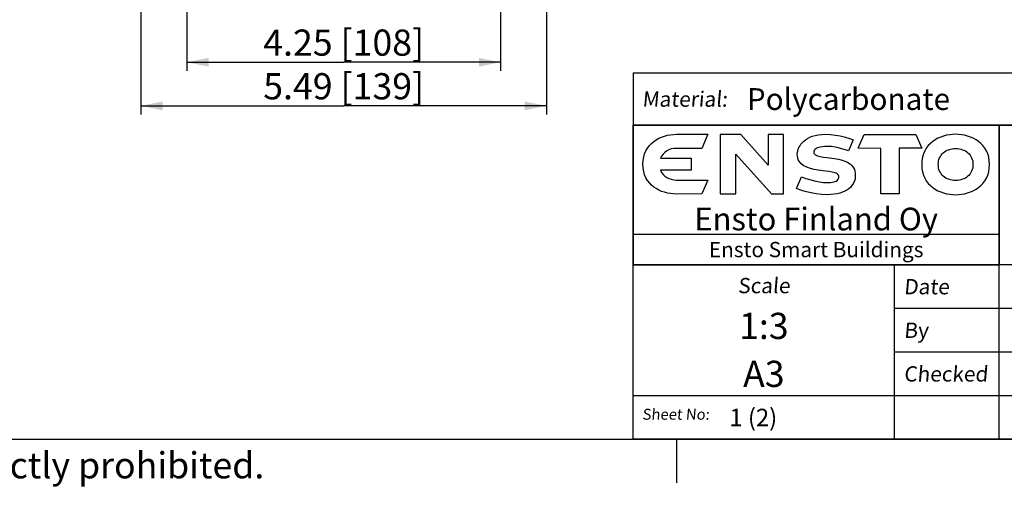
# Model space of a CAD drawing. Units: millimetres. Extents: x 9 to 413, y 1 to 290.
# Drawn here: x 153 to 266, y 1 to 55 of the extents above; entities that cross this region are included whole.
import ezdxf

# ---------------------------------------------------------------- set-up
doc = ezdxf.new("R2010")
doc.units = ezdxf.units.MM
doc.header["$LTSCALE"] = 23.1
doc.layers.get('0').update_dxf_attribs({"linetype": 'CONTINUOUS'})
doc.styles.get("Standard").update_dxf_attribs({"font": 'txt', "width": 0.7})
doc.dimstyles.new('DIMSTYLE_1', dxfattribs={"dimtxt": 3, "dimasz": 2.5, "dimexe": 1, "dimexo": 1.5, "dimgap": 0.75, "dimtad": 1, "dimdec": 0, "dimlfac": 3, "dimdsep": 46, "dimtxsty": 'STANDARD', "dimblk": '_FILLED', "dimblk1": '_FILLED', "dimblk2": '_FILLED', "dimcen": 0.09, "dimazin": 2, "dimtp": 0.5, "dimtm": 0.5, "dimtfac": 1, "dimtdec": 0, "dimtofl": 0, "dimtmove": 0, "dimatfit": 3, "dimldrblk": '_FILLED', "dimfxl": 1, "dimtolj": 1, "dimarcsym": 0})
doc.dimstyles.new('DIMSTYLE_5', dxfattribs={"dimtxt": 3, "dimasz": 2.5, "dimexe": 1, "dimexo": 1.5, "dimgap": 0.75, "dimtad": 1, "dimdec": 0, "dimlfac": 3, "dimdsep": 46, "dimtxsty": 'STANDARD', "dimblk": '_FILLED', "dimblk1": '_FILLED', "dimblk2": '_FILLED', "dimcen": 0.09, "dimazin": 2, "dimtp": 0.3, "dimtm": 0.3, "dimtfac": 1, "dimtdec": 0, "dimtofl": 0, "dimtmove": 0, "dimatfit": 3, "dimldrblk": '_FILLED', "dimfxl": 1, "dimtolj": 1, "dimarcsym": 0})

# ---------------------------------------------------------------- blocks, each defined once
blk = doc.blocks.new('ENSTO_BL0', base_point=(244, 38.5))
at = {"color": 7, "linetype": 'CONTINUOUS'}
for p, q in [((226.62, 41.76), (226.95, 41.85)), ((226.95, 41.85), (227.3, 41.91)), ((227.3, 41.91), (227.64, 41.94)), ((227.64, 41.94), (227.99, 41.96)), ((227.99, 41.96), (231.56, 41.96)), ((231.56, 41.96), (230.87, 40.35)), ((235.38, 41.94), (233, 41.94)), ((233, 41.94), (233, 41.49)), ((238.49, 38.43), (235.38, 41.94)), ((240.26, 41.94), (238.49, 41.94)), ((238.49, 41.94), (238.49, 41.49)), ((240.26, 41.49), (240.26, 41.94)), ((243.56, 41.74), (243.9, 41.82)), ((243.9, 41.82), (244.26, 41.9)), ((244.26, 41.9), (244.64, 41.94)), ((244.64, 41.94), (245.07, 41.96)), ((245.07, 41.96), (245.66, 41.93)), ((245.66, 41.93), (246.23, 41.86)), ((246.23, 41.86), (246.75, 41.78)), ((246.75, 41.78), (247.22, 41.67)), ((248.82, 40.36), (249.49, 41.94)), ((249.49, 41.94), (255.43, 41.94)), ((255.43, 41.94), (256.11, 40.36)), ((258.96, 41.85), (258.61, 41.75)), ((259.31, 41.91), (258.96, 41.85)), ((259.64, 41.94), (259.31, 41.91)), ((259.99, 41.96), (259.64, 41.94)), ((260.34, 41.94), (259.99, 41.96)), ((260.69, 41.91), (260.34, 41.94)), ((261.02, 41.85), (260.69, 41.91)), ((261.37, 41.75), (261.02, 41.85)), ((224.65, 40.38), (224.87, 40.67)), ((224.87, 40.67), (225.11, 40.92)), ((225.11, 40.92), (225.37, 41.14)), ((225.37, 41.14), (225.66, 41.33)), ((225.66, 41.33), (225.97, 41.5)), ((225.97, 41.5), (226.28, 41.64)), ((226.28, 41.64), (226.62, 41.76)), ((233, 41.49), (233, 35.58)), ((238.49, 41.49), (238.49, 38.43)), ((240.26, 35.58), (240.26, 41.49)), ((242.11, 40.62), (242.23, 40.82)), ((242.23, 40.82), (242.39, 41)), ((242.39, 41), (242.57, 41.18)), ((242.57, 41.18), (242.77, 41.34)), ((242.77, 41.34), (243.01, 41.49)), ((243.01, 41.49), (243.27, 41.62)), ((243.27, 41.62), (243.56, 41.74)), ((247.22, 41.67), (247.94, 41.45)), ((248.25, 41.34), (247.69, 40.05)), ((247.94, 41.45), (248.25, 41.34)), ((256.85, 40.66), (256.63, 40.37)), ((257.1, 40.91), (256.85, 40.66)), ((257.36, 41.14), (257.1, 40.91)), ((257.65, 41.33), (257.36, 41.14)), ((257.96, 41.5), (257.65, 41.33)), ((258.29, 41.64), (257.96, 41.5)), ((258.61, 41.75), (258.29, 41.64)), ((261.71, 41.64), (261.37, 41.75)), ((262.02, 41.5), (261.71, 41.64)), ((262.33, 41.33), (262.02, 41.5)), ((262.62, 41.14), (262.33, 41.33)), ((262.89, 40.91), (262.62, 41.14)), ((263.13, 40.66), (262.89, 40.91)), ((263.35, 40.37), (263.13, 40.66)), ((224.22, 39.36), (224.33, 39.74)), ((224.33, 39.74), (224.47, 40.08)), ((224.47, 40.08), (224.65, 40.38)), ((226.44, 39.7), (226.27, 39.47)), ((226.63, 39.89), (226.44, 39.7)), ((226.86, 40.05), (226.63, 39.89)), ((227.11, 40.18), (226.86, 40.05)), ((227.39, 40.28), (227.11, 40.18)), ((227.69, 40.34), (227.39, 40.28)), ((228, 40.35), (227.69, 40.34)), ((230.87, 40.35), (228, 40.35)), ((234.78, 39.65), (234.8, 39.68)), ((234.78, 35.58), (234.78, 39.65)), ((234.8, 39.68), (238.87, 35.12)), ((241.83, 39.68), (241.85, 39.86)), ((241.86, 39.45), (241.83, 39.68)), ((241.85, 39.86), (241.88, 40.05)), ((241.88, 40.05), (241.93, 40.24)), ((241.93, 40.24), (242.01, 40.43)), ((242.01, 40.43), (242.11, 40.62)), ((243.74, 40.02), (243.73, 39.9)), ((243.73, 39.9), (243.74, 39.81)), ((243.79, 40.13), (243.74, 40.02)), ((243.74, 39.81), (243.79, 39.72)), ((243.85, 40.22), (243.79, 40.13)), ((243.79, 39.72), (243.85, 39.65)), ((243.95, 40.3), (243.85, 40.22)), ((243.85, 39.65), (243.93, 39.59)), ((243.93, 39.59), (244.17, 39.48)), ((244.04, 40.36), (243.95, 40.3)), ((244.16, 40.42), (244.04, 40.36)), ((244.43, 40.49), (244.16, 40.42)), ((244.71, 40.54), (244.43, 40.49)), ((244.98, 40.56), (244.71, 40.54)), ((245.4, 40.58), (244.98, 40.56)), ((245.77, 40.55), (245.4, 40.58)), ((246.17, 40.49), (245.77, 40.55)), ((246.55, 40.41), (246.17, 40.49)), ((246.91, 40.31), (246.55, 40.41)), ((247.47, 40.13), (246.91, 40.31)), ((247.69, 40.05), (247.47, 40.13)), ((251.42, 40.35), (248.82, 40.36)), ((251.42, 35.12), (251.42, 40.35)), ((256.11, 40.36), (253.53, 40.36)), ((253.53, 40.36), (253.53, 35.12)), ((256.31, 39.71), (256.2, 39.34)), ((256.45, 40.06), (256.31, 39.71)), ((256.63, 40.37), (256.45, 40.06)), ((258.24, 39.42), (258.33, 39.58)), ((258.33, 39.58), (258.45, 39.71)), ((258.45, 39.71), (258.57, 39.84)), ((258.57, 39.84), (258.72, 39.95)), ((258.72, 39.95), (258.87, 40.05)), ((258.87, 40.05), (259.04, 40.13)), ((259.04, 40.13), (259.21, 40.2)), ((259.21, 40.2), (259.39, 40.26)), ((259.39, 40.26), (259.58, 40.3)), ((259.58, 40.3), (259.79, 40.32)), ((259.79, 40.32), (259.99, 40.34)), ((259.99, 40.34), (260.19, 40.32)), ((260.19, 40.32), (260.4, 40.3)), ((260.4, 40.3), (260.59, 40.26)), ((260.59, 40.26), (260.77, 40.2)), ((260.77, 40.2), (260.95, 40.13)), ((260.95, 40.13), (261.11, 40.05)), ((261.11, 40.05), (261.26, 39.95)), ((261.26, 39.95), (261.41, 39.84)), ((261.41, 39.84), (261.54, 39.71)), ((261.54, 39.71), (261.65, 39.58)), ((261.65, 39.58), (261.74, 39.42)), ((263.53, 40.06), (263.35, 40.37)), ((263.67, 39.71), (263.53, 40.06)), ((263.79, 39.34), (263.67, 39.71)), ((224.12, 38.54), (224.15, 38.97)), ((224.15, 38.1), (224.12, 38.54)), ((224.15, 38.97), (224.22, 39.36)), ((226.27, 39.47), (226.15, 39.22)), ((226.15, 39.22), (229.65, 39.22)), ((229.65, 39.22), (229.65, 37.84)), ((241.89, 39.23), (241.86, 39.45)), ((241.95, 39.05), (241.89, 39.23)), ((242.04, 38.87), (241.95, 39.05)), ((242.15, 38.73), (242.04, 38.87)), ((242.28, 38.58), (242.15, 38.73)), ((242.42, 38.46), (242.28, 38.58)), ((242.58, 38.36), (242.42, 38.46)), ((244.17, 39.48), (244.47, 39.41)), ((244.47, 39.41), (244.83, 39.35)), ((244.83, 39.35), (245.24, 39.3)), ((245.24, 39.3), (246.12, 39.18)), ((246.12, 39.18), (246.56, 39.1)), ((246.56, 39.1), (246.99, 38.99)), ((246.99, 38.99), (247.39, 38.85)), ((247.39, 38.85), (247.58, 38.75)), ((247.58, 38.75), (247.75, 38.66)), ((247.75, 38.66), (247.92, 38.55)), ((247.92, 38.55), (248.06, 38.42)), ((248.06, 38.42), (248.18, 38.27)), ((256.13, 38.93), (256.1, 38.5)), ((256.1, 38.5), (256.13, 38.06)), ((256.2, 39.34), (256.13, 38.93)), ((258, 38.5), (258.01, 38.7)), ((258.01, 38.3), (258, 38.5)), ((258.01, 38.7), (258.03, 38.91)), ((258.03, 38.91), (258.08, 39.09)), ((258.08, 39.09), (258.15, 39.27)), ((258.15, 39.27), (258.24, 39.42)), ((261.74, 39.42), (261.83, 39.27)), ((261.83, 39.27), (261.9, 39.09)), ((261.9, 39.09), (261.95, 38.91)), ((261.95, 38.91), (261.98, 38.7)), ((261.98, 38.7), (261.98, 38.5)), ((261.98, 38.5), (261.98, 38.3)), ((263.85, 38.93), (263.79, 39.34)), ((263.88, 38.5), (263.85, 38.93)), ((263.85, 38.06), (263.88, 38.5)), ((224.22, 37.7), (224.15, 38.1)), ((224.33, 37.32), (224.22, 37.7)), ((224.47, 36.99), (224.33, 37.32)), ((229.65, 37.84), (226.15, 37.84)), ((226.15, 37.84), (226.27, 37.59)), ((226.27, 37.59), (226.44, 37.37)), ((226.44, 37.37), (226.63, 37.18)), ((242.76, 38.26), (242.58, 38.36)), ((242.94, 38.18), (242.76, 38.26)), ((243.35, 38.04), (242.94, 38.18)), ((243.78, 37.94), (243.35, 38.04)), ((244.22, 37.86), (243.78, 37.94)), ((245.1, 37.74), (244.22, 37.86)), ((245.49, 37.7), (245.1, 37.74)), ((245.85, 37.62), (245.49, 37.7)), ((246.17, 37.54), (245.85, 37.62)), ((246.29, 37.49), (246.17, 37.54)), ((246.39, 37.42), (246.29, 37.49)), ((246.49, 37.36), (246.39, 37.42)), ((246.55, 37.28), (246.49, 37.36)), ((246.59, 37.18), (246.55, 37.28)), ((248.18, 38.27), (248.29, 38.1)), ((248.29, 38.1), (248.39, 37.92)), ((248.39, 37.92), (248.45, 37.73)), ((248.45, 37.73), (248.48, 37.52)), ((248.48, 37.52), (248.49, 37.28)), ((248.49, 37.28), (248.48, 37.05)), ((256.13, 38.06), (256.2, 37.66)), ((256.2, 37.66), (256.31, 37.29)), ((256.31, 37.29), (256.45, 36.94)), ((258.03, 38.09), (258.01, 38.3)), ((258.08, 37.91), (258.03, 38.09)), ((258.15, 37.73), (258.08, 37.91)), ((258.24, 37.58), (258.15, 37.73)), ((258.33, 37.42), (258.24, 37.58)), ((258.45, 37.28), (258.33, 37.42)), ((258.57, 37.16), (258.45, 37.28)), ((261.54, 37.28), (261.41, 37.16)), ((261.65, 37.42), (261.54, 37.28)), ((261.74, 37.58), (261.65, 37.42)), ((261.83, 37.73), (261.74, 37.58)), ((261.9, 37.91), (261.83, 37.73)), ((261.95, 38.09), (261.9, 37.91)), ((261.98, 38.3), (261.95, 38.09)), ((263.53, 36.94), (263.67, 37.29)), ((263.67, 37.29), (263.79, 37.66)), ((263.79, 37.66), (263.85, 38.06)), ((224.65, 36.68), (224.47, 36.99)), ((224.87, 36.4), (224.65, 36.68)), ((225.11, 36.15), (224.87, 36.4)), ((225.37, 35.92), (225.11, 36.15)), ((226.63, 37.18), (226.86, 37.01)), ((226.86, 37.01), (227.11, 36.88)), ((227.11, 36.88), (227.39, 36.8)), ((227.39, 36.8), (227.69, 36.74)), ((227.69, 36.74), (228, 36.71)), ((228, 36.71), (231.56, 36.71)), ((231.56, 36.71), (230.87, 35.12)), ((241.73, 35.73), (242.31, 37.07)), ((242.31, 37.07), (242.81, 36.9)), ((242.81, 36.9), (243.54, 36.69)), ((243.54, 36.69), (243.96, 36.59)), ((243.96, 36.59), (244.4, 36.51)), ((244.4, 36.51), (244.85, 36.45)), ((244.85, 36.45), (245.28, 36.42)), ((245.28, 36.42), (245.64, 36.44)), ((245.64, 36.44), (245.85, 36.47)), ((245.85, 36.47), (246.08, 36.52)), ((246.08, 36.52), (246.29, 36.6)), ((246.29, 36.6), (246.45, 36.72)), ((246.45, 36.72), (246.51, 36.8)), ((246.51, 36.8), (246.56, 36.88)), ((246.56, 36.88), (246.6, 36.98)), ((246.61, 37.07), (246.59, 37.18)), ((246.6, 36.98), (246.61, 37.07)), ((248.21, 36.23), (248.07, 36.04)), ((248.31, 36.42), (248.21, 36.23)), ((248.4, 36.63), (248.31, 36.42)), ((248.46, 36.83), (248.4, 36.63)), ((248.48, 37.05), (248.46, 36.83)), ((256.45, 36.94), (256.63, 36.63)), ((256.63, 36.63), (256.85, 36.34)), ((256.85, 36.34), (257.1, 36.09)), ((258.72, 37.05), (258.57, 37.16)), ((258.87, 36.94), (258.72, 37.05)), ((259.04, 36.86), (258.87, 36.94)), ((259.21, 36.8), (259.04, 36.86)), ((259.39, 36.74), (259.21, 36.8)), ((259.58, 36.7), (259.39, 36.74)), ((259.79, 36.68), (259.58, 36.7)), ((259.99, 36.66), (259.79, 36.68)), ((260.19, 36.68), (259.99, 36.66)), ((260.4, 36.7), (260.19, 36.68)), ((260.59, 36.74), (260.4, 36.7)), ((260.77, 36.8), (260.59, 36.74)), ((260.95, 36.86), (260.77, 36.8)), ((261.11, 36.94), (260.95, 36.86)), ((261.26, 37.05), (261.11, 36.94)), ((261.41, 37.16), (261.26, 37.05)), ((262.89, 36.09), (263.13, 36.34)), ((263.13, 36.34), (263.35, 36.63)), ((263.35, 36.63), (263.53, 36.94)), ((225.66, 35.73), (225.37, 35.92)), ((225.97, 35.56), (225.66, 35.73)), ((226.28, 35.42), (225.97, 35.56)), ((226.62, 35.31), (226.28, 35.42)), ((226.95, 35.22), (226.62, 35.31)), ((227.29, 35.16), (226.95, 35.22)), ((227.64, 35.12), (227.29, 35.16)), ((227.97, 35.1), (227.64, 35.12)), ((227.99, 35.1), (227.97, 35.1)), ((230.87, 35.12), (227.99, 35.1)), ((233, 35.58), (233, 35.12)), ((233, 35.12), (234.78, 35.12)), ((234.78, 35.12), (234.78, 35.58)), ((238.87, 35.12), (240.26, 35.12)), ((240.26, 35.12), (240.26, 35.58)), ((242.11, 35.6), (241.73, 35.73)), ((242.47, 35.48), (242.11, 35.6)), ((242.91, 35.36), (242.47, 35.48)), ((243.43, 35.24), (242.91, 35.36)), ((244.01, 35.14), (243.43, 35.24)), ((244.64, 35.07), (244.01, 35.14)), ((245.29, 35.04), (244.64, 35.07)), ((245.7, 35.06), (245.29, 35.04)), ((246.07, 35.09), (245.7, 35.06)), ((246.42, 35.15), (246.07, 35.09)), ((246.73, 35.22), (246.42, 35.15)), ((247.02, 35.32), (246.73, 35.22)), ((247.28, 35.44), (247.02, 35.32)), ((247.52, 35.57), (247.28, 35.44)), ((247.73, 35.72), (247.52, 35.57)), ((247.92, 35.87), (247.73, 35.72)), ((248.07, 36.04), (247.92, 35.87)), ((253.53, 35.12), (251.42, 35.12)), ((257.1, 36.09), (257.36, 35.86)), ((257.36, 35.86), (257.65, 35.67)), ((257.65, 35.67), (257.96, 35.5)), ((257.96, 35.5), (258.29, 35.36)), ((258.29, 35.36), (258.61, 35.24)), ((258.61, 35.24), (258.96, 35.15)), ((258.96, 35.15), (259.31, 35.09)), ((259.31, 35.09), (259.64, 35.06)), ((259.64, 35.06), (259.99, 35.04)), ((259.99, 35.04), (260.34, 35.06)), ((260.34, 35.06), (260.69, 35.09)), ((260.69, 35.09), (261.02, 35.15)), ((261.02, 35.15), (261.37, 35.24)), ((261.37, 35.24), (261.71, 35.36)), ((261.71, 35.36), (262.02, 35.5)), ((262.02, 35.5), (262.33, 35.67)), ((262.33, 35.67), (262.62, 35.86)), ((262.62, 35.86), (262.89, 36.09))]:
    blk.add_line(p, q, dxfattribs=at)
blk = doc.blocks.new('_FILLED')
at = {"color": 0, "linetype": 'BYBLOCK'}
blk.add_solid([(0, 0), (-1, 0.2), (-1, -0.2)], dxfattribs=at)
blk = doc.blocks.new('*D9')
at = {"color": 2, "linetype": 'CONTINUOUS'}
for p, q in [((207.82, 69.34), (207.82, 49.22)), ((171.82, 67.56), (171.82, 49.22)), ((171.82, 50.22), (189.82, 50.22)), ((207.82, 50.22), (189.82, 50.22))]:
    blk.add_line(p, q, dxfattribs=at)
at = {"color": 2, "linetype": 'CONTINUOUS', "xscale": 2.5, "yscale": 2.5, "zscale": 2.5, "rotation": 180}
blk.add_blockref('_FILLED', (171.82, 50.22), dxfattribs=at)
at = {"color": 2, "linetype": 'CONTINUOUS', "xscale": 2.5, "yscale": 2.5, "zscale": 2.5}
blk.add_blockref('_FILLED', (207.82, 50.22), dxfattribs=at)
at = {"color": 2, "linetype": 'CONTINUOUS', "insert": (189.82, 53.97), "char_height": 3, "width": 30.8571, "attachment_point": 2, "line_spacing_factor": 0.9}
blk.add_mtext('4.25{\\ftxt.shx;\\W1.000000;\\H3.000000; }[108]', dxfattribs=at)
blk = doc.blocks.new('*D27')
at = {"color": 2, "linetype": 'CONTINUOUS'}
for p, q in [((166.57, 68.14), (166.57, 44.22)), ((213.06, 67.41), (213.06, 44.22)), ((166.57, 45.22), (189.82, 45.22)), ((213.06, 45.22), (189.82, 45.22))]:
    blk.add_line(p, q, dxfattribs=at)
at = {"color": 2, "linetype": 'CONTINUOUS', "xscale": 2.5, "yscale": 2.5, "zscale": 2.5, "rotation": 180}
blk.add_blockref('_FILLED', (166.57, 45.22), dxfattribs=at)
at = {"color": 2, "linetype": 'CONTINUOUS', "xscale": 2.5, "yscale": 2.5, "zscale": 2.5}
blk.add_blockref('_FILLED', (213.06, 45.22), dxfattribs=at)
at = {"color": 2, "linetype": 'CONTINUOUS', "insert": (189.82, 48.97), "char_height": 3, "width": 30.5357, "attachment_point": 2, "line_spacing_factor": 0.9}
blk.add_mtext('5.49{\\ftxt.shx;\\W1.000000;\\H3.000000; }[139]', dxfattribs=at)

msp = doc.modelspace()

# ---------------------------------------------------------------- linework, layer by layer
at = {"color": 2, "linetype": 'CONTINUOUS'}
for p, q in [((223, 49), (408, 49)), ((223, 49), (223, 43)), ((223, 43), (265, 43)), ((223, 43), (223, 27)), ((285, 43), (223, 43)), ((223, 7), (223, 43)), ((223, 43), (408, 43)), ((265, 43), (265, 27)), ((265, 7), (265, 43)), ((223, 30.5), (265, 30.5)), ((223, 27), (265, 27)), ((285, 27), (223, 27)), ((253, 7), (253, 27)), ((285, 22), (253, 22)), ((285, 17), (253, 17)), ((285, 12), (223, 12)), ((223, 7), (223, 9)), ((285, 7), (223, 7)), ((228, 7), (228, 2))]:
    msp.add_line(p, q, dxfattribs=at)
at = {"color": 7, "linetype": 'CONTINUOUS'}
msp.add_line((18, 7), (413, 7), dxfattribs=at)

# ---------------------------------------------------------------- block references
at = {"color": 2, "linetype": 'CONTINUOUS'}
msp.add_blockref('ENSTO_BL0', (244, 38.5), dxfattribs=at)

# ---------------------------------------------------------------- texts
at = {"color": 2, "linetype": 'CONTINUOUS', "line_spacing_factor": 0.9}
for s, insert, char_height, width, attachment_point in [('Polycarbonate', (236.05, 47.25), 2.5, 32.857143, 1), ('\\Q5.0;Material:', (224.05, 46.8717), 1.75, 14.6875, 1), ('Ensto Finland Oy', (244, 33.55), 2.6, 42.9, 2), ('Ensto Smart Buildings', (244, 29.625), 1.75, 38.1875, 2), ('\\Q5.0;Scale', (238, 25.4933), 1.75, 8.8125, 2), ('\\Q5.0;Date', (254.05, 25.3717), 1.75, 7.625, 1), ('1:3', (238, 21.5), 3, 7.392857, 2), ('\\Q5.0;By', (254.05, 20.3717), 1.75, 3.6875, 1), ('A3', (238, 16), 3, 7.071429, 2), ('\\Q5.0;Checked', (254.05, 15.3717), 1.75, 13.25, 1), ('\\Q5.0;Sheet No:', (224.05, 10.4952), 1.25, 11.517857, 1), ('1 (2)', (234.05, 10.5), 2, 9, 1), ('Copyright Ensto. Unauthorized use and distribution of this document is strictly prohibited.', (9.0714, 5.522), 3, 276.857143, 1)]:
    msp.add_mtext(s, dxfattribs=dict(at, insert=insert, char_height=char_height, width=width, attachment_point=attachment_point))

# ---------------------------------------------------------------- dimensions: what is measured, and where the dimension line sits
at = {"color": 2, "linetype": 'CONTINUOUS'}
for base, p1, p2, dimstyle, picture, middle in [((207.8153, 50.2151), (171.8153, 69.0649), (207.8153, 70.8357), 'DIMSTYLE_5', '*D9', (189.8153, 50.2151)), ((213.062, 45.2151), (166.5721, 69.6413), (213.062, 68.915), 'DIMSTYLE_1', '*D27', (189.8171, 45.2151))]:
    dim = msp.add_linear_dim(base=base, p1=p1, p2=p2, dimstyle=dimstyle, dxfattribs=at)
    dim.commit()
    dim.dimension.update_dxf_attribs({"geometry": picture, "text_midpoint": middle, "dimtype": 160})

doc.saveas('drawing.dxf')
